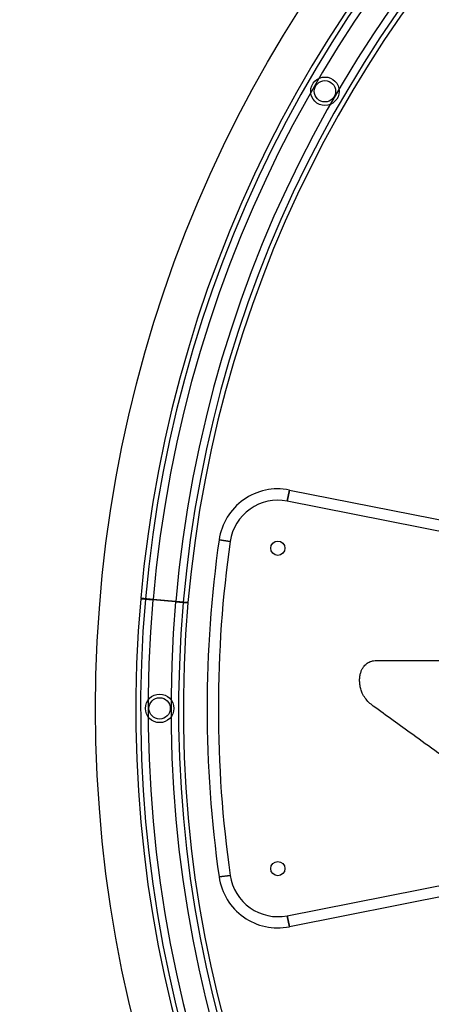
# Model space of a CAD drawing. Units: millimetres. Extents: x -4534 to 4839, y -3372 to 4085.
# Drawn here: x -524 to -351, y 1910 to 2325 of the extents above; entities that cross this region are included whole.
import ezdxf

# ---------------------------------------------------------------- set-up
doc = ezdxf.new("R2010")
doc.units = ezdxf.units.MM
doc.layers.add('Opvangzone', color=7, linetype='Continuous', true_color=0x00a19a)
doc.layers.add('Toestel 2D', color=7, linetype='Continuous', lineweight=20)

# ---------------------------------------------------------------- blocks, each defined once
blk = doc.blocks.new('BG-5027')
at = {"layer": 'Opvangzone', "linetype": 'Continuous', "lineweight": 25}
blk.add_circle((54.94, 2034.71), 2050, dxfattribs=at)
blk.add_circle((54.94, 2034.71), 2050, dxfattribs=at)
at = {"layer": 'Toestel 2D', "linetype": 'Continuous', "lineweight": 25}
for p, q in [((-411.31, 2122.05), (-410.39, 2126.71)), ((-410.39, 2126.71), (-411.31, 2122.05)), ((-410.39, 2126.71), (-235.21, 2092.08)), ((-236.13, 2087.42), (-411.31, 2122.05)), ((-435.29, 2105.07), (-439.99, 2105.74)), ((-439.99, 2105.74), (-435.29, 2105.07)), ((-467.86, 2080.45), (-473.04, 2080.9)), ((-473.04, 2080.9), (-467.86, 2080.45)), ((-473.02, 2081.09), (-467.84, 2080.63)), ((-467.84, 2080.63), (-473.02, 2081.09)), ((-467.86, 2080.45), (-471.05, 2080.73)), ((-471.05, 2080.73), (-467.86, 2080.45)), ((-467.84, 2080.63), (-471.03, 2080.91)), ((-471.03, 2080.91), (-467.84, 2080.63)), ((-458.3, 2079.61), (-467.86, 2080.45)), ((-458.28, 2079.79), (-467.84, 2080.63)), ((-453.12, 2079.16), (-458.3, 2079.61)), ((-455.11, 2079.33), (-458.3, 2079.61)), ((-458.3, 2079.61), (-453.12, 2079.16)), ((-458.3, 2079.61), (-455.11, 2079.33)), ((-458.28, 2079.79), (-453.1, 2079.34)), ((-455.09, 2079.51), (-458.28, 2079.79)), ((-458.28, 2079.79), (-455.09, 2079.51)), ((-453.1, 2079.34), (-458.28, 2079.79)), ((-373.55, 2054.91), (-332, 2054.91)), ((-411.31, 1947.37), (-236.13, 1982)), ((-235.21, 1977.34), (-410.39, 1942.71)), ((-435.29, 1964.36), (-439.99, 1963.68)), ((-439.99, 1963.68), (-435.29, 1964.36)), ((-410.39, 1942.71), (-411.31, 1947.37)), ((-411.31, 1947.37), (-410.39, 1942.71))]:
    blk.add_line(p, q, dxfattribs=at)
for centre, radius in [((54.94, 2034.71), 547), ((-395.39, 2294.71), 6), ((-395.39, 2294.71), 4.5), ((-395.39, 2294.71), 4.5), ((-415.24, 2102.19), 3), ((-415.24, 2102.19), 3), ((-415.24, 2102.19), 3), ((-465.06, 2034.71), 6), ((-465.06, 2034.71), 4.5), ((-465.06, 2034.71), 4.5), ((-415.24, 1967.23), 3), ((-415.24, 1967.23), 3), ((-415.24, 1967.23), 3)]:
    blk.add_circle(centre, radius, dxfattribs=at)
for centre, radius, start, end in [((54.94, 2034.71), 530, 175, 174.98), ((54.94, 2034.71), 530, 175, 174.98), ((54.94, 2034.71), 528, 175, 174.98), ((54.94, 2034.71), 528, 175, 174.98), ((54.94, 2034.71), 524.8, 175, 174.98), ((54.94, 2034.71), 524.8, 175, 174.98), ((54.94, 2034.71), 524.8, 175, 174.98), ((54.94, 2034.71), 524.8, 175, 174.98), ((54.94, 2034.71), 515.2, 175, 174.98), ((54.94, 2034.71), 515.2, 175, 174.98), ((54.94, 2034.71), 515.2, 175, 174.98), ((54.94, 2034.71), 515.2, 175, 174.98), ((54.94, 2034.71), 512, 175, 174.98), ((54.94, 2034.71), 512, 175, 174.98), ((54.94, 2034.71), 510, 175, 174.98), ((54.94, 2034.71), 510, 175, 174.98), ((-415.24, 2102.19), 25, 78.816, 171.833), ((-415.24, 2102.19), 25, 78.816, 171.833), ((-415.24, 2102.19), 20.25, 78.816, 171.833), ((-415.24, 2102.19), 20.25, 78.816, 171.833), ((54.94, 2034.71), 500, 171.833, 188.167), ((54.94, 2034.71), 500, 171.833, 188.167), ((54.94, 2034.71), 495.25, 171.833, 188.167), ((54.94, 2034.71), 495.25, 171.833, 188.167), ((-415.24, 1967.23), 25, 188.167, 281.184), ((-415.24, 1967.23), 25, 188.167, 281.184), ((-415.24, 1967.23), 20.25, 188.167, 281.184), ((-415.24, 1967.23), 20.25, 188.167, 281.184)]:
    blk.add_arc(centre, radius, start, end, dxfattribs=at)
for points, knots in [([(-379.11, 2052.16), (-378.73, 2052.63), (-377.96, 2053.56), (-376.47, 2054.42), (-374.97, 2054.84), (-374.02, 2054.88), (-373.55, 2054.91)], [0, 0, 0, 0, 0.279807, 0.559975, 0.779703, 1, 1, 1, 1]), ([(-379.11, 2052.16), (-378.73, 2052.63), (-377.96, 2053.56), (-376.47, 2054.42), (-374.97, 2054.84), (-374.02, 2054.88), (-373.55, 2054.91)], [0, 0, 0, 0, 0.279807, 0.559975, 0.779703, 1, 1, 1, 1]), ([(-380.77, 2046.64), (-380.75, 2047.19), (-380.71, 2048.28), (-380.35, 2049.77), (-379.82, 2051.08), (-379.35, 2051.8), (-379.11, 2052.16)], [0, 0, 0, 0, 0.279955, 0.560024, 0.779919, 1, 1, 1, 1]), ([(-380.77, 2046.64), (-380.75, 2047.19), (-380.71, 2048.28), (-380.35, 2049.77), (-379.82, 2051.08), (-379.35, 2051.8), (-379.11, 2052.16)], [0, 0, 0, 0, 0.279955, 0.560024, 0.779919, 1, 1, 1, 1]), ([(-375, 2035.69), (-375.63, 2036.19), (-376.89, 2037.19), (-378.46, 2039.02), (-379.62, 2040.95), (-380.31, 2042.9), (-380.71, 2044.75), (-380.75, 2046.01), (-380.77, 2046.64)], [0, 0, 0, 0, 0.186674, 0.37333, 0.559879, 0.70657, 0.853301, 1, 1, 1, 1]), ([(-375, 2035.69), (-375.63, 2036.19), (-376.89, 2037.19), (-378.46, 2039.02), (-379.62, 2040.95), (-380.31, 2042.9), (-380.71, 2044.75), (-380.75, 2046.01), (-380.77, 2046.64)], [0, 0, 0, 0, 0.186674, 0.37333, 0.559879, 0.70657, 0.853301, 1, 1, 1, 1]), ([(-337.11, 2008.49), (-340.67, 2011), (-347.78, 2016.02), (-360.41, 2025.09), (-369.47, 2031.67), (-375, 2035.69)], [0, 0, 0, 0, 0.279999, 0.559999, 1, 1, 1, 1]), ([(-337.11, 2008.49), (-340.67, 2011), (-347.78, 2016.02), (-360.41, 2025.09), (-369.47, 2031.67), (-375, 2035.69)], [0, 0, 0, 0, 0.279999, 0.559999, 1, 1, 1, 1])]:
    blk.add_open_spline(points, degree=3, knots=knots, dxfattribs=at)

msp = doc.modelspace()

# ---------------------------------------------------------------- block references
msp.add_blockref('BG-5027', (0, 0))

doc.saveas('drawing.dxf')
